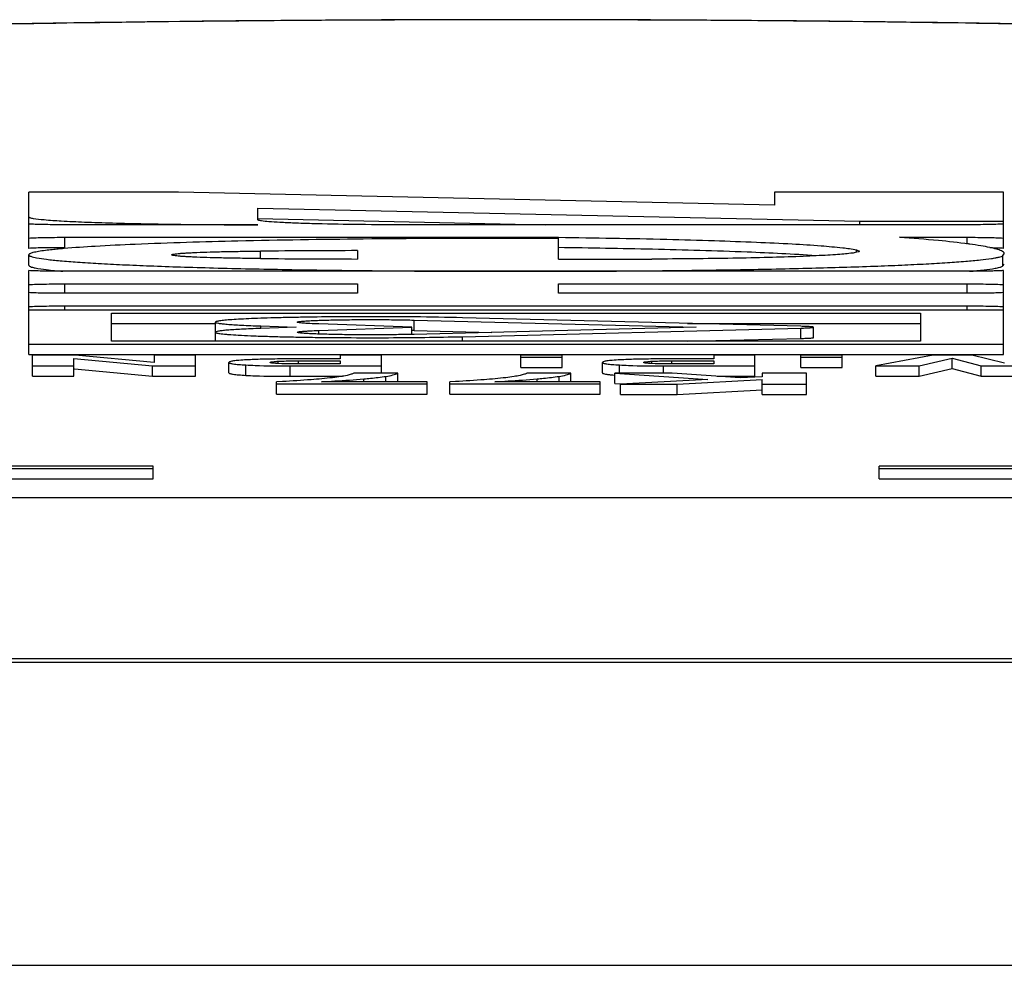
# Model space of a CAD drawing. Units: millimetres. Extents: x 44 to 397, y 25 to 269.
# Drawn here: x 346 to 355, y 260 to 269 of the extents above; entities that cross this region are included whole.
import ezdxf

# ---------------------------------------------------------------- set-up
doc = ezdxf.new("R2010")
doc.units = ezdxf.units.MM
doc.header["$LTSCALE"] = 23.1
doc.layers.get('0').update_dxf_attribs({"linetype": 'CONTINUOUS'})
doc.layers.add('ALL_ASSEM_MEMBER', color=7, linetype='CONTINUOUS')

# ---------------------------------------------------------------- blocks, each defined once
blk = doc.blocks.new('3')
at = {"layer": 'ALL_ASSEM_MEMBER', "color": 7, "linetype": 'Continuous'}
for p, q in [((346.0735, 266.9468), (346.0735, 267.4884)), ((347.5183, 267.4884), (346.0735, 267.4884)), ((353.2635, 267.3631), (347.5183, 267.4884)), ((353.2635, 267.4884), (353.2635, 267.3631)), ((355.4735, 267.4884), (353.2635, 267.4884)), ((355.4735, 266.9468), (355.4735, 267.4884)), ((348.2835, 267.2228), (348.2835, 267.3351)), ((348.2835, 267.3351), (354.0879, 267.2085)), ((348.2835, 267.1747), (346.4228, 267.1747)), ((348.2835, 267.2352), (351.0575, 267.1747)), ((355.1243, 267.1747), (349.6635, 267.1747)), ((354.0879, 267.1747), (354.0879, 267.2085)), ((354.0879, 267.2085), (355.4735, 267.2085)), ((346.4228, 266.954), (346.4228, 267.0539)), ((346.4228, 267.0539), (351.1835, 267.0539)), ((351.1835, 267.0438), (350.6235, 267.0438)), ((351.1835, 266.8418), (351.1835, 267.0539)), ((354.4707, 267.0539), (355.1243, 267.0539)), ((355.1243, 266.9884), (355.1243, 267.0539)), ((346.0735, 266.7851), (346.0735, 266.885)), ((348.308, 266.8493), (348.308, 266.9207)), ((349.2435, 266.9255), (349.2435, 266.8445)), ((354.055, 266.9102), (354.055, 266.9329)), ((354.055, 266.9329), (354.0835, 266.9205)), ((355.4681, 266.8773), (355.4808, 266.8955)), ((355.4681, 266.7773), (355.4681, 266.8773)), ((355.4681, 266.7773), (355.4808, 266.7956)), ((346.0735, 265.9231), (346.0735, 266.733)), ((355.1243, 266.7259), (346.4228, 266.7259)), ((355.465, 266.7753), (355.4681, 266.7773)), ((355.4735, 265.9231), (355.4735, 266.733)), ((346.4228, 266.5137), (346.4228, 266.6051)), ((346.4228, 266.6051), (349.2435, 266.6051)), ((349.2435, 266.6051), (349.2435, 266.5137)), ((351.1835, 266.5137), (351.1835, 266.6051)), ((351.1835, 266.6051), (355.1243, 266.6051)), ((355.1243, 266.5137), (355.1243, 266.6051)), ((349.2435, 266.5137), (346.4228, 266.5137)), ((355.1243, 266.5137), (351.1835, 266.5137)), ((355.4735, 266.351), (346.0735, 266.351)), ((346.4228, 266.351), (346.4228, 266.3929)), ((346.4228, 266.3929), (355.1243, 266.3929)), ((346.8735, 266.0509), (346.8735, 266.3231)), ((346.8735, 266.3231), (354.6735, 266.3231)), ((354.6735, 266.3231), (354.6735, 266.0509)), ((355.1243, 266.351), (355.1243, 266.3929)), ((346.8735, 266.2232), (347.8735, 266.2232)), ((347.8735, 266.0509), (347.8735, 266.2359)), ((349.7694, 266.187), (348.8715, 266.2184)), ((349.7909, 266.156), (349.7909, 266.2559)), ((349.7909, 266.2559), (352.5084, 266.187)), ((353.5184, 266.1955), (350.2552, 266.2782)), ((352.426, 266.2232), (354.6735, 266.2232)), ((348.3129, 266.1752), (348.3129, 266.1989)), ((348.3129, 266.1989), (348.6522, 266.187)), ((348.6522, 266.187), (348.3129, 266.1752)), ((348.8715, 266.1557), (349.7694, 266.187)), ((348.8715, 266.1209), (348.8715, 266.1557)), ((349.7694, 266.1181), (349.7694, 266.187)), ((349.7909, 266.156), (349.7702, 266.1565)), ((352.5084, 266.187), (349.7909, 266.1181)), ((349.7909, 266.156), (350.5377, 266.137)), ((350.2552, 266.0958), (353.5184, 266.1785)), ((353.5184, 266.0786), (353.5184, 266.1785)), ((353.642, 266.0871), (353.642, 266.187)), ((354.6735, 266.0509), (346.8735, 266.0509)), ((350.2552, 266.0509), (350.2552, 266.0958)), ((352.426, 266.0509), (353.5184, 266.0786)), ((346.0735, 266.023), (355.4735, 266.023)), ((346.0735, 265.9231), (355.4735, 265.9231)), ((346.1114, 265.7137), (346.1114, 265.9183)), ((346.5205, 265.9183), (346.1114, 265.9183)), ((346.5086, 265.7137), (346.5086, 265.8852)), ((346.5086, 265.8852), (347.2658, 265.8136)), ((347.2843, 265.8464), (346.5205, 265.9183)), ((347.2843, 265.9183), (347.2843, 265.8464)), ((347.6815, 265.9183), (347.2843, 265.9183)), ((347.6815, 265.7137), (347.6815, 265.9183)), ((348.0045, 265.7472), (348.0045, 265.8471)), ((348.4801, 265.8363), (348.4801, 265.8586)), ((349.0781, 265.8814), (348.6307, 265.8814)), ((348.6757, 265.8324), (348.6757, 265.8626)), ((348.6757, 265.8626), (349.0781, 265.8626)), ((349.0781, 265.9183), (349.0781, 265.8814)), ((349.4753, 265.9183), (349.0781, 265.9183)), ((349.0781, 265.8626), (349.0781, 265.8324)), ((349.4753, 265.7438), (349.4753, 265.9183)), ((350.819, 265.797), (350.819, 265.9183)), ((351.2161, 265.9183), (350.819, 265.9183)), ((350.819, 265.897), (351.2161, 265.897)), ((351.2161, 265.797), (351.2161, 265.9183)), ((351.6053, 265.7472), (351.6053, 265.8471)), ((352.0809, 265.8363), (352.0809, 265.8586)), ((352.6789, 265.8814), (352.2315, 265.8814)), ((352.2765, 265.8324), (352.2765, 265.8626)), ((352.2765, 265.8626), (352.6789, 265.8626)), ((352.6789, 265.9183), (352.6789, 265.8814)), ((353.0761, 265.9183), (352.6789, 265.9183)), ((352.6789, 265.8626), (352.6789, 265.8324)), ((353.0761, 265.7137), (353.0761, 265.9183)), ((353.5196, 265.797), (353.5196, 265.9183)), ((353.9167, 265.9183), (353.5196, 265.9183)), ((353.5196, 265.897), (353.9167, 265.897)), ((353.9167, 265.797), (353.9167, 265.9183)), ((354.7944, 265.9183), (354.2424, 265.8136)), ((354.6607, 265.8136), (354.9771, 265.8874)), ((355.1664, 265.9183), (354.7944, 265.9183)), ((354.9771, 265.7874), (354.9771, 265.8874)), ((354.9771, 265.8874), (355.2591, 265.8136)), ((355.4828, 265.8401), (355.1664, 265.9183)), ((346.1114, 265.8136), (346.5086, 265.8136)), ((346.5153, 265.7847), (347.2658, 265.7137)), ((347.2658, 265.7137), (347.2658, 265.8136)), ((347.2658, 265.8136), (347.6815, 265.8136)), ((348.1686, 265.7228), (348.1686, 265.8228)), ((348.5936, 265.7137), (348.5936, 265.8136)), ((348.5936, 265.8136), (349.4753, 265.8136)), ((349.0781, 265.8324), (348.6704, 265.8324)), ((349.632, 265.7438), (349.2086, 265.7438)), ((349.632, 265.6604), (349.632, 265.7438)), ((350.819, 265.797), (351.2161, 265.797)), ((351.3014, 265.7438), (350.878, 265.7438)), ((351.3014, 265.6604), (351.3014, 265.7438)), ((351.7263, 265.6439), (351.7263, 265.7438)), ((352.2794, 265.7438), (351.7263, 265.7438)), ((351.7263, 265.7438), (352.623, 265.6823)), ((351.7695, 265.7438), (351.7695, 265.8228)), ((352.1944, 265.7438), (352.1944, 265.8136)), ((352.1944, 265.8136), (353.0761, 265.8136)), ((352.6789, 265.8324), (352.2712, 265.8324)), ((352.9324, 265.6982), (352.2794, 265.7438)), ((353.1462, 265.7438), (353.1462, 265.7086)), ((353.5739, 265.7438), (353.1462, 265.7438)), ((353.5196, 265.797), (353.9167, 265.797)), ((353.5739, 265.5392), (353.5739, 265.7438)), ((354.2424, 265.7137), (354.2424, 265.8136)), ((354.2424, 265.8136), (354.6607, 265.8136)), ((354.6607, 265.7137), (354.6607, 265.8136)), ((354.6607, 265.7137), (354.9771, 265.7874)), ((354.9771, 265.7874), (355.2591, 265.7137)), ((355.2591, 265.7137), (355.2591, 265.8136)), ((355.2591, 265.8136), (355.6853, 265.8136)), ((346.1114, 265.7137), (346.5086, 265.7137)), ((347.2658, 265.7137), (347.6815, 265.7137)), ((348.52, 265.6624), (348.4644, 265.6592)), ((348.4644, 265.5427), (348.4644, 265.6592)), ((348.5936, 265.7137), (349.0992, 265.7137)), ((349.9143, 265.6604), (348.8978, 265.6604)), ((349.3055, 265.6604), (349.3055, 265.6891)), ((349.5186, 265.6604), (349.5186, 265.7131)), ((349.9143, 265.5427), (349.9143, 265.6604)), ((350.1894, 265.6624), (350.1338, 265.6592)), ((350.1338, 265.5427), (350.1338, 265.6592)), ((351.5837, 265.6604), (350.5672, 265.6604)), ((350.975, 265.6604), (350.975, 265.6891)), ((351.188, 265.6604), (351.188, 265.7131)), ((351.5837, 265.5427), (351.5837, 265.6604)), ((352.623, 265.6823), (351.7805, 265.6391)), ((352.3251, 265.6391), (353.1462, 265.684)), ((352.7114, 265.7137), (353.0761, 265.7137)), ((353.1462, 265.7086), (352.9324, 265.6982)), ((353.1462, 265.5392), (353.1462, 265.684)), ((354.2424, 265.7137), (354.6607, 265.7137)), ((355.2591, 265.7137), (355.6853, 265.7137)), ((348.4644, 265.6426), (349.9143, 265.6426)), ((350.1338, 265.6426), (351.5837, 265.6426)), ((351.7263, 265.6439), (351.7805, 265.6401)), ((351.7805, 265.5392), (351.7805, 265.6391)), ((351.7805, 265.6391), (352.3251, 265.6391)), ((352.3251, 265.5392), (352.3251, 265.6391)), ((352.3251, 265.5392), (353.1462, 265.5841)), ((353.1462, 265.6391), (353.5739, 265.6391)), ((348.4644, 265.5427), (349.9143, 265.5427)), ((350.1338, 265.5427), (351.5837, 265.5427)), ((351.7805, 265.5392), (352.3251, 265.5392)), ((353.1462, 265.5392), (353.5739, 265.5392)), ((347.2735, 264.8486), (343.2735, 264.8486)), ((343.2735, 264.8242), (347.2735, 264.8242)), ((347.2735, 264.7243), (347.2735, 264.8486)), ((354.2735, 264.7243), (354.2735, 264.8486)), ((358.2735, 264.8486), (354.2735, 264.8486)), ((354.2735, 264.8242), (358.2735, 264.8242)), ((344.2735, 264.7243), (347.2735, 264.7243)), ((354.2735, 264.7243), (357.2735, 264.7243)), ((337.7735, 264.5445), (363.7735, 264.5445)), ((337.7735, 262.9931), (363.7735, 262.9931)), ((337.7735, 262.9572), (363.7735, 262.9572)), ((337.7683, 260.0343), (363.7788, 260.0343))]:
    blk.add_line(p, q, dxfattribs=at)
for centre, radius, start, end in [((354.4823, 262.117), 4.9162, 82.21954, 82.37245), ((346.9648, 260.4644), 6.5042, 94.84904, 95.35098), ((350.7273, -115.6203), 382.5486, 90.222234, 90.362355), ((350.0984, 178.5931), 88.3676, 88.70905, 89.296388), ((350.7371, 651.3065), 384.4649, 269.637994, 269.777417), ((350.7776, 660.0102), 393.1687, 270.059162, 270.190229), ((350.8415, 462.2381), 195.5123, 269.798193, 269.980089), ((350.7323, 448.4394), 181.7135, 270.013004, 270.208713), ((349.5192, 236.7784), 29.509, 88.57085, 89.46875)]:
    blk.add_arc(centre, radius, start, end, dxfattribs=at)
for points, knots in [([(361.1855, 268.8576), (361.0874, 268.8716), (360.8752, 268.8966), (360.3777, 268.9411), (359.6168, 268.9883), (358.5386, 269.0359), (357.255, 269.0767), (355.7963, 269.1097), (353.6162, 269.1428), (350.7736, 269.1585), (347.931, 269.1428), (345.7508, 269.1097), (344.2921, 269.0767), (343.0085, 269.0359), (341.9303, 268.9883), (341.1694, 268.9411), (340.6719, 268.8966), (340.4597, 268.8716), (340.3616, 268.8576)], [0, 0, 0, 0, 0.014265, 0.03076, 0.071891, 0.123992, 0.186124, 0.25676, 0.334036, 0.499999, 0.665962, 0.743239, 0.813874, 0.876007, 0.928109, 0.969239, 0.985735, 1, 1, 1, 1]), ([(361.1819, 268.8331), (361.1272, 268.8475), (360.9887, 268.8713), (360.74, 268.9017), (360.4109, 268.9314), (360.004, 268.9605), (359.5226, 268.9883), (358.7436, 269.0254), (357.6172, 269.0652), (356.1092, 269.1027), (354.4292, 269.1304), (352.6313, 269.1474), (350.7735, 269.1532), (348.9157, 269.1474), (347.1178, 269.1304), (345.4378, 269.1027), (343.9298, 269.0652), (342.8035, 269.0254), (342.0245, 268.9883), (341.5431, 268.9605), (341.1362, 268.9314), (340.807, 268.9017), (340.5583, 268.8713), (340.4199, 268.8475), (340.3652, 268.8331)], [0, 0, 0, 0, 0.008133, 0.020184, 0.03608, 0.055705, 0.078906, 0.105499, 0.167984, 0.241156, 0.322662, 0.40988, 0.5, 0.59012, 0.677338, 0.758844, 0.832016, 0.894501, 0.921094, 0.944295, 0.96392, 0.979816, 0.991867, 1, 1, 1, 1]), ([(346.0735, 267.2518), (346.0735, 267.2503), (346.0774, 267.2466), (346.0914, 267.2415), (346.1053, 267.2386), (346.116, 267.2368)], [0, 0, 0, 0, 0.100271, 0.29166, 1, 1, 1, 1]), ([(346.1627, 267.178), (346.1541, 267.1783), (346.1244, 267.1793), (346.0946, 267.1805), (346.0735, 267.1818)], [0, 0, 0, 0, 0.289663, 1, 1, 1, 1]), ([(346.116, 267.2368), (346.1509, 267.2306), (346.2417, 267.2216), (346.4064, 267.2103), (346.6265, 267.2003), (346.8952, 267.1913), (347.2049, 267.1841), (347.6722, 267.1767), (348.0354, 267.1747), (348.2835, 267.1747)], [0, 0, 0, 0, 0.049042, 0.125915, 0.228442, 0.353634, 0.497829, 0.656774, 1, 1, 1, 1]), ([(346.4228, 267.1747), (346.3994, 267.1747), (346.3127, 267.175), (346.226, 267.1761), (346.1627, 267.178)], [0, 0, 0, 0, 0.270271, 1, 1, 1, 1]), ([(348.3181, 267.2121), (348.3131, 267.2129), (348.3044, 267.2143), (348.2934, 267.217), (348.2869, 267.2191), (348.2835, 267.2217), (348.2835, 267.2228)], [0, 0, 0, 0, 0.414469, 0.715793, 0.906291, 1, 1, 1, 1]), ([(349.6635, 267.1747), (349.5116, 267.1747), (349.2248, 267.1763), (348.8817, 267.1824), (348.6442, 267.1901), (348.506, 267.1962), (348.4005, 267.203), (348.3415, 267.2085), (348.3181, 267.2121)], [0, 0, 0, 0, 0.338548, 0.639116, 0.764384, 0.868097, 0.947361, 1, 1, 1, 1]), ([(355.4735, 267.1818), (355.4247, 267.1788), (355.3082, 267.1758), (355.1918, 267.1747), (355.1243, 267.1747)], [0, 0, 0, 0, 0.420353, 1, 1, 1, 1]), ([(346.0735, 267.0468), (346.1224, 267.0498), (346.2388, 267.0528), (346.3553, 267.0539), (346.4228, 267.0539)], [0, 0, 0, 0, 0.420353, 1, 1, 1, 1]), ([(350.6235, 267.0438), (350.1822, 267.0438), (349.3378, 267.0396), (348.1632, 267.021), (347.3016, 266.9959), (346.7432, 266.969), (346.5149, 266.9538), (346.415, 266.9454)], [0, 0, 0, 0, 0.314432, 0.601689, 0.836965, 0.928548, 1, 1, 1, 1]), ([(351.1835, 267.0539), (351.5313, 267.0495), (352.032, 267.0408), (352.6676, 267.0231), (353.0707, 267.0085), (353.4138, 266.9923), (353.6912, 266.9751), (353.8977, 266.9567), (354.0113, 266.9423), (354.055, 266.9329)], [0, 0, 0, 0, 0.362871, 0.522369, 0.663439, 0.783604, 0.880778, 0.953299, 1, 1, 1, 1]), ([(355.1348, 266.9897), (355.0384, 267.0026), (354.8172, 267.0264), (354.5955, 267.0446), (354.4707, 267.0539)], [0, 0, 0, 0, 0.437328, 1, 1, 1, 1]), ([(355.1243, 267.0539), (355.1918, 267.0539), (355.3082, 267.0528), (355.4247, 267.0498), (355.4735, 267.0468)], [0, 0, 0, 0, 0.579647, 1, 1, 1, 1]), ([(355.4524, 266.9227), (355.438, 266.9296), (355.4012, 266.9418), (355.3351, 266.9576), (355.2484, 266.9735), (355.1836, 266.9831), (355.1478, 266.9879)], [0, 0, 0, 0, 0.153514, 0.370878, 0.653014, 1, 1, 1, 1]), ([(346.4228, 266.954), (346.3553, 266.954), (346.2389, 266.9529), (346.1224, 266.9499), (346.0735, 266.9468)], [0, 0, 0, 0, 0.579627, 1, 1, 1, 1]), ([(346.0833, 266.8954), (346.0818, 266.8946), (346.0778, 266.8923), (346.0735, 266.8882), (346.0735, 266.885)], [0, 0, 0, 0, 0.343614, 1, 1, 1, 1]), ([(346.0735, 266.885), (346.0735, 266.8821), (346.0802, 266.8752), (346.1055, 266.8652), (346.1621, 266.8528), (346.2564, 266.8398), (346.3879, 266.8264), (346.5547, 266.8135), (346.7557, 266.801), (346.9892, 266.7891), (347.2532, 266.778), (347.5456, 266.7678), (347.9847, 266.755), (348.5841, 266.7421), (349.3498, 266.7317), (349.8803, 266.7281), (350.1528, 266.7271)], [0, 0, 0, 0, 0.002128, 0.006053, 0.020469, 0.043892, 0.076232, 0.117249, 0.166615, 0.223928, 0.288709, 0.360419, 0.438459, 0.610867, 0.800152, 1, 1, 1, 1]), ([(346.1676, 266.9171), (346.1499, 266.9141), (346.1214, 266.9085), (346.093, 266.9006), (346.0833, 266.8954)], [0, 0, 0, 0, 0.619132, 1, 1, 1, 1]), ([(346.3582, 266.9403), (346.3392, 266.9385), (346.2755, 266.9321), (346.2119, 266.9246), (346.1676, 266.9171)], [0, 0, 0, 0, 0.298663, 1, 1, 1, 1]), ([(347.4535, 266.885), (347.4535, 266.8867), (347.4606, 266.8894), (347.4711, 266.8918), (347.4914, 266.8949), (347.5182, 266.8977), (347.5527, 266.9006), (347.5942, 266.9033), (347.6425, 266.9059), (347.7194, 266.9094), (347.8294, 266.9132), (347.9755, 266.9167), (348.1373, 266.9193), (348.2499, 266.9204), (348.308, 266.9207)], [0, 0, 0, 0, 0.005886, 0.020086, 0.043125, 0.074949, 0.115332, 0.164009, 0.220615, 0.284721, 0.433498, 0.605818, 0.796646, 1, 1, 1, 1]), ([(348.308, 266.8493), (348.2499, 266.8497), (348.1373, 266.8507), (347.9755, 266.8533), (347.8294, 266.8569), (347.7194, 266.8606), (347.6425, 266.8641), (347.5942, 266.8667), (347.5527, 266.8694), (347.5182, 266.8723), (347.4914, 266.8751), (347.4711, 266.8782), (347.4606, 266.8806), (347.4535, 266.8833), (347.4535, 266.885)], [0, 0, 0, 0, 0.203354, 0.394182, 0.566502, 0.715279, 0.779385, 0.835991, 0.884668, 0.925051, 0.956875, 0.979914, 0.994114, 1, 1, 1, 1]), ([(354.0835, 266.9205), (354.0835, 266.9191), (354.0802, 266.9157), (354.0678, 266.9108), (354.04, 266.9047), (353.9936, 266.8984), (353.9289, 266.8919), (353.847, 266.8856), (353.7482, 266.8795), (353.6335, 266.8737), (353.4517, 266.8661), (353.193, 266.8581), (352.8511, 266.8509), (352.476, 266.8459), (352.2163, 266.8442), (352.0829, 266.8437)], [0, 0, 0, 0, 0.002127, 0.006066, 0.020519, 0.044005, 0.076414, 0.117516, 0.16697, 0.224372, 0.289233, 0.439097, 0.611499, 0.800601, 1, 1, 1, 1]), ([(353.6673, 266.8758), (353.4453, 266.8917), (352.9193, 266.9162), (352.3931, 266.9313), (352.0892, 266.9382)], [0, 0, 0, 0, 0.422771, 1, 1, 1, 1]), ([(355.4735, 266.9468), (355.4648, 266.9474), (355.4209, 266.9497), (355.3769, 266.9509), (355.3417, 266.9517)], [0, 0, 0, 0, 0.199201, 1, 1, 1, 1]), ([(355.4808, 266.8955), (355.4808, 266.9006), (355.472, 266.9131), (355.46, 266.9191), (355.4524, 266.9227)], [0, 0, 0, 0, 0.378058, 1, 1, 1, 1]), ([(351.3942, 266.7271), (351.6578, 266.728), (352.1719, 266.7315), (352.9153, 266.7413), (353.5963, 266.7555), (354.1148, 266.7711), (354.4826, 266.7857), (354.7179, 266.797), (354.9234, 266.8089), (355.0976, 266.8213), (355.2389, 266.8341), (355.3357, 266.8456), (355.3958, 266.8555), (355.428, 266.8622), (355.4513, 266.8689), (355.4638, 266.8742), (355.4681, 266.8773)], [0, 0, 0, 0, 0.193782, 0.377872, 0.54653, 0.694467, 0.759195, 0.817068, 0.867642, 0.910523, 0.945387, 0.971986, 0.982132, 0.990165, 0.9961, 1, 1, 1, 1]), ([(346.0735, 266.7851), (346.0735, 266.7843), (346.0745, 266.7803), (346.0781, 266.7778), (346.0808, 266.7761)], [0, 0, 0, 0, 0.192934, 1, 1, 1, 1]), ([(346.4228, 266.7259), (346.3553, 266.7259), (346.2388, 266.727), (346.1224, 266.73), (346.0735, 266.733)], [0, 0, 0, 0, 0.579647, 1, 1, 1, 1]), ([(346.0808, 266.7761), (346.0872, 266.7722), (346.1055, 266.7658), (346.124, 266.7614), (346.1355, 266.759)], [0, 0, 0, 0, 0.389625, 1, 1, 1, 1]), ([(346.1355, 266.759), (346.171, 266.7515), (346.2601, 266.7392), (346.3495, 266.7304), (346.4027, 266.7258)], [0, 0, 0, 0, 0.404793, 1, 1, 1, 1]), ([(355.3843, 266.7292), (355.3651, 266.7286), (355.2785, 266.7265), (355.1918, 266.7259), (355.1243, 266.7259)], [0, 0, 0, 0, 0.221351, 1, 1, 1, 1]), ([(355.1447, 266.7258), (355.1925, 266.7299), (355.2749, 266.7379), (355.357, 266.7488), (355.3912, 266.755)], [0, 0, 0, 0, 0.580215, 1, 1, 1, 1]), ([(355.4735, 266.733), (355.4674, 266.7326), (355.4376, 266.731), (355.4079, 266.7299), (355.3843, 266.7292)], [0, 0, 0, 0, 0.20806, 1, 1, 1, 1]), ([(355.3912, 266.755), (355.4067, 266.7578), (355.4316, 266.763), (355.4565, 266.7705), (355.465, 266.7753)], [0, 0, 0, 0, 0.617834, 1, 1, 1, 1]), ([(346.0735, 266.598), (346.1224, 266.601), (346.2388, 266.604), (346.3553, 266.6051), (346.4228, 266.6051)], [0, 0, 0, 0, 0.420353, 1, 1, 1, 1]), ([(355.1243, 266.6051), (355.1918, 266.6051), (355.3082, 266.604), (355.4247, 266.601), (355.4735, 266.598)], [0, 0, 0, 0, 0.579647, 1, 1, 1, 1]), ([(346.4228, 266.5137), (346.3553, 266.5137), (346.2388, 266.5148), (346.1224, 266.5178), (346.0735, 266.5208)], [0, 0, 0, 0, 0.579647, 1, 1, 1, 1]), ([(355.4735, 266.5208), (355.4247, 266.5178), (355.3082, 266.5148), (355.1918, 266.5137), (355.1243, 266.5137)], [0, 0, 0, 0, 0.420353, 1, 1, 1, 1]), ([(346.0735, 266.3858), (346.1224, 266.3888), (346.2388, 266.3918), (346.3553, 266.3929), (346.4228, 266.3929)], [0, 0, 0, 0, 0.420353, 1, 1, 1, 1]), ([(355.1243, 266.3929), (355.1918, 266.3929), (355.3082, 266.3918), (355.4247, 266.3888), (355.4735, 266.3858)], [0, 0, 0, 0, 0.579647, 1, 1, 1, 1]), ([(349.7928, 266.2861), (349.6788, 266.2873), (349.4495, 266.2886), (349.1095, 266.2879), (348.8319, 266.285), (348.6214, 266.2813), (348.4773, 266.278), (348.3452, 266.2741), (348.2269, 266.2698), (348.124, 266.265), (348.0378, 266.2599), (347.9695, 266.2546), (347.9242, 266.2497), (347.8978, 266.2455), (347.8849, 266.2424), (347.8774, 266.2401), (347.8735, 266.2372), (347.8735, 266.2359)], [0, 0, 0, 0, 0.17785, 0.357853, 0.530389, 0.61095, 0.686248, 0.755279, 0.817114, 0.870936, 0.916024, 0.951789, 0.977779, 0.987012, 0.993719, 0.997948, 1, 1, 1, 1]), ([(347.8735, 266.2359), (347.8735, 266.2348), (347.8761, 266.2324), (347.8856, 266.2289), (347.907, 266.2245), (347.9426, 266.2199), (347.9921, 266.2153), (348.0548, 266.2108), (348.1303, 266.2064), (348.2177, 266.2024), (348.2799, 266.2), (348.3129, 266.1989)], [0, 0, 0, 0, 0.00709, 0.020615, 0.070694, 0.152247, 0.264725, 0.4072, 0.578393, 0.776749, 1, 1, 1, 1]), ([(348.6635, 266.2359), (348.6635, 266.2367), (348.6663, 266.2383), (348.6711, 266.2395), (348.6797, 266.2412), (348.6971, 266.2436), (348.7271, 266.2463), (348.7719, 266.2492), (348.8281, 266.2519), (348.8945, 266.2543), (348.97, 266.2564), (349.0845, 266.2587), (349.2384, 266.2605), (349.4278, 266.2609), (349.6131, 266.2595), (349.7337, 266.2574), (349.7909, 266.2559)], [0, 0, 0, 0, 0.002111, 0.006794, 0.014316, 0.024709, 0.053927, 0.09397, 0.144093, 0.203377, 0.270692, 0.344789, 0.507615, 0.679653, 0.847979, 1, 1, 1, 1]), ([(348.8715, 266.2184), (348.8421, 266.2194), (348.8007, 266.2211), (348.7494, 266.224), (348.7196, 266.2261), (348.6965, 266.2283), (348.6788, 266.2306), (348.6699, 266.2325), (348.6635, 266.2345), (348.6635, 266.2359)], [0, 0, 0, 0, 0.421624, 0.593025, 0.735585, 0.848144, 0.929712, 0.979912, 1, 1, 1, 1]), ([(348.3129, 266.1752), (348.2799, 266.174), (348.2177, 266.1717), (348.1303, 266.1676), (348.0548, 266.1633), (347.9921, 266.1588), (347.9426, 266.1541), (347.907, 266.1496), (347.8856, 266.1451), (347.8761, 266.1417), (347.8735, 266.1392), (347.8735, 266.1382)], [0, 0, 0, 0, 0.223251, 0.421607, 0.5928, 0.735275, 0.847753, 0.929306, 0.979385, 0.99291, 1, 1, 1, 1]), ([(347.8735, 266.1382), (347.8735, 266.1365), (347.8794, 266.1331), (347.8895, 266.1304), (347.9077, 266.1268), (347.932, 266.1236), (347.9635, 266.1202), (348.0183, 266.1155), (348.1026, 266.1101), (348.2213, 266.1044), (348.3618, 266.0993), (348.5213, 266.0949), (348.6969, 266.0913), (348.8852, 266.0885), (349.1514, 266.086), (349.4883, 266.0853), (349.8797, 266.0882), (350.1344, 266.0927), (350.2552, 266.0958)], [0, 0, 0, 0, 0.002118, 0.006813, 0.014347, 0.024747, 0.037977, 0.053983, 0.094037, 0.144173, 0.203455, 0.270776, 0.344867, 0.424334, 0.507682, 0.679696, 0.848, 1, 1, 1, 1]), ([(348.6635, 266.1382), (348.6635, 266.1396), (348.6699, 266.1415), (348.6788, 266.1435), (348.6965, 266.1457), (348.7196, 266.1479), (348.7494, 266.1501), (348.8007, 266.153), (348.8421, 266.1547), (348.8715, 266.1557)], [0, 0, 0, 0, 0.020088, 0.070288, 0.151856, 0.264415, 0.406975, 0.578376, 1, 1, 1, 1]), ([(349.7909, 266.1181), (349.7337, 266.1167), (349.6131, 266.1145), (349.4278, 266.1132), (349.2384, 266.1135), (349.0845, 266.1153), (348.97, 266.1177), (348.8945, 266.1198), (348.8281, 266.1222), (348.7719, 266.1249), (348.7271, 266.1277), (348.6971, 266.1305), (348.6797, 266.1328), (348.6711, 266.1345), (348.6663, 266.1358), (348.6635, 266.1374), (348.6635, 266.1382)], [0, 0, 0, 0, 0.152021, 0.320347, 0.492385, 0.655211, 0.729308, 0.796623, 0.855907, 0.90603, 0.946073, 0.975291, 0.985684, 0.993206, 0.997889, 1, 1, 1, 1]), ([(353.642, 266.187), (353.642, 266.1878), (353.638, 266.1886), (353.6328, 266.1898), (353.622, 266.1908), (353.6082, 266.1919), (353.5903, 266.1929), (353.56, 266.1943), (353.5356, 266.1951), (353.5184, 266.1955)], [0, 0, 0, 0, 0.019497, 0.070384, 0.153337, 0.267537, 0.411466, 0.583432, 1, 1, 1, 1]), ([(353.5184, 266.1785), (353.5356, 266.179), (353.56, 266.1797), (353.5903, 266.1811), (353.6082, 266.1821), (353.622, 266.1832), (353.6328, 266.1843), (353.638, 266.1854), (353.642, 266.1862), (353.642, 266.187)], [0, 0, 0, 0, 0.416568, 0.588534, 0.732463, 0.846663, 0.929616, 0.980503, 1, 1, 1, 1]), ([(353.5184, 266.0786), (353.5356, 266.079), (353.56, 266.0798), (353.5903, 266.0812), (353.6082, 266.0822), (353.622, 266.0833), (353.6328, 266.0843), (353.638, 266.0855), (353.642, 266.0863), (353.642, 266.0871)], [0, 0, 0, 0, 0.416741, 0.588536, 0.732445, 0.84663, 0.929642, 0.980583, 1, 1, 1, 1]), ([(348.174, 265.8721), (348.1493, 265.8707), (348.1068, 265.868), (348.054, 265.8628), (348.0224, 265.8571), (348.0083, 265.8524), (348.0045, 265.8487), (348.0045, 265.8471)], [0, 0, 0, 0, 0.427461, 0.734814, 0.92258, 0.973145, 1, 1, 1, 1]), ([(348.0045, 265.8471), (348.0045, 265.8456), (348.0082, 265.8421), (348.0219, 265.8375), (348.0526, 265.8319), (348.1037, 265.8269), (348.1448, 265.8241), (348.1686, 265.8228)], [0, 0, 0, 0, 0.026897, 0.077727, 0.266162, 0.573673, 1, 1, 1, 1]), ([(348.3795, 265.8792), (348.3605, 265.8788), (348.292, 265.8773), (348.2234, 265.8748), (348.174, 265.8721)], [0, 0, 0, 0, 0.277562, 1, 1, 1, 1]), ([(348.6307, 265.8814), (348.608, 265.8814), (348.5243, 265.8812), (348.4406, 265.8804), (348.3795, 265.8792)], [0, 0, 0, 0, 0.270372, 1, 1, 1, 1]), ([(348.4016, 265.8474), (348.4016, 265.8489), (348.4085, 265.8518), (348.4206, 265.8538), (348.4466, 265.8568), (348.4671, 265.858), (348.4801, 265.8586)], [0, 0, 0, 0, 0.057736, 0.215204, 0.514649, 1, 1, 1, 1]), ([(348.4811, 265.8363), (348.468, 265.837), (348.4473, 265.8381), (348.4208, 265.841), (348.4087, 265.843), (348.4016, 265.8458), (348.4016, 265.8474)], [0, 0, 0, 0, 0.484387, 0.78472, 0.942772, 1, 1, 1, 1]), ([(348.4801, 265.8586), (348.4924, 265.8593), (348.5576, 265.862), (348.6228, 265.8626), (348.6757, 265.8626)], [0, 0, 0, 0, 0.189678, 1, 1, 1, 1]), ([(351.7748, 265.8721), (351.7501, 265.8707), (351.7076, 265.868), (351.6548, 265.8628), (351.6232, 265.8571), (351.6091, 265.8524), (351.6053, 265.8487), (351.6053, 265.8471)], [0, 0, 0, 0, 0.42746, 0.734813, 0.922579, 0.973145, 1, 1, 1, 1]), ([(351.6053, 265.8471), (351.6053, 265.8456), (351.609, 265.8421), (351.6227, 265.8375), (351.6534, 265.8319), (351.7045, 265.8269), (351.7456, 265.8241), (351.7695, 265.8228)], [0, 0, 0, 0, 0.026897, 0.077727, 0.266163, 0.573674, 1, 1, 1, 1]), ([(351.9803, 265.8792), (351.9613, 265.8788), (351.8928, 265.8773), (351.8242, 265.8748), (351.7748, 265.8721)], [0, 0, 0, 0, 0.277563, 1, 1, 1, 1]), ([(352.2315, 265.8814), (352.2088, 265.8814), (352.1251, 265.8812), (352.0414, 265.8804), (351.9803, 265.8792)], [0, 0, 0, 0, 0.270371, 1, 1, 1, 1]), ([(352.0025, 265.8474), (352.0025, 265.8489), (352.0094, 265.8518), (352.0214, 265.8538), (352.0474, 265.8568), (352.0679, 265.858), (352.0809, 265.8586)], [0, 0, 0, 0, 0.057736, 0.215204, 0.514648, 1, 1, 1, 1]), ([(352.0819, 265.8363), (352.0688, 265.837), (352.0481, 265.8381), (352.0217, 265.841), (352.0096, 265.843), (352.0025, 265.8458), (352.0025, 265.8474)], [0, 0, 0, 0, 0.484387, 0.78472, 0.942772, 1, 1, 1, 1]), ([(352.0809, 265.8586), (352.0932, 265.8593), (352.1584, 265.862), (352.2236, 265.8626), (352.2765, 265.8626)], [0, 0, 0, 0, 0.189679, 1, 1, 1, 1]), ([(348.0045, 265.7472), (348.0045, 265.7457), (348.0082, 265.7422), (348.0219, 265.7375), (348.0526, 265.732), (348.1037, 265.7269), (348.1448, 265.7242), (348.1686, 265.7228)], [0, 0, 0, 0, 0.026897, 0.077727, 0.266162, 0.573673, 1, 1, 1, 1]), ([(348.1686, 265.8228), (348.1978, 265.8211), (348.3394, 265.8149), (348.4811, 265.8136), (348.5936, 265.8136)], [0, 0, 0, 0, 0.206344, 1, 1, 1, 1]), ([(348.6704, 265.8324), (348.6514, 265.8324), (348.5883, 265.8327), (348.5252, 265.8341), (348.4811, 265.8363)], [0, 0, 0, 0, 0.300116, 1, 1, 1, 1]), ([(349.2086, 265.7438), (349.2009, 265.739), (349.179, 265.7305), (349.1372, 265.72), (349.0773, 265.7094), (349.031, 265.7034), (349.0044, 265.7003)], [0, 0, 0, 0, 0.129774, 0.331537, 0.617539, 1, 1, 1, 1]), ([(349.5186, 265.7131), (349.5413, 265.7166), (349.5799, 265.7238), (349.6177, 265.736), (349.632, 265.7438)], [0, 0, 0, 0, 0.585937, 1, 1, 1, 1]), ([(350.878, 265.7438), (350.8703, 265.739), (350.8485, 265.7305), (350.8067, 265.72), (350.7467, 265.7094), (350.7004, 265.7034), (350.6739, 265.7003)], [0, 0, 0, 0, 0.129774, 0.331537, 0.617539, 1, 1, 1, 1]), ([(351.188, 265.7131), (351.2108, 265.7166), (351.2493, 265.7238), (351.2872, 265.736), (351.3014, 265.7438)], [0, 0, 0, 0, 0.585936, 1, 1, 1, 1]), ([(351.6053, 265.7472), (351.6053, 265.7449), (351.613, 265.7402), (351.6267, 265.7369), (351.6509, 265.7325), (351.6696, 265.7305), (351.6805, 265.7294)], [0, 0, 0, 0, 0.087067, 0.276429, 0.580232, 1, 1, 1, 1]), ([(351.7695, 265.8228), (351.7987, 265.8211), (351.9402, 265.8149), (352.082, 265.8136), (352.1944, 265.8136)], [0, 0, 0, 0, 0.206344, 1, 1, 1, 1]), ([(352.2712, 265.8324), (352.2523, 265.8324), (352.1891, 265.8327), (352.126, 265.8341), (352.0819, 265.8363)], [0, 0, 0, 0, 0.300116, 1, 1, 1, 1]), ([(348.1686, 265.7228), (348.1978, 265.7212), (348.3394, 265.7149), (348.4811, 265.7137), (348.5936, 265.7137)], [0, 0, 0, 0, 0.206344, 1, 1, 1, 1]), ([(349.0044, 265.7003), (348.9354, 265.6922), (348.774, 265.6781), (348.6123, 265.6677), (348.52, 265.6624)], [0, 0, 0, 0, 0.42883, 1, 1, 1, 1]), ([(348.8978, 265.6604), (348.9405, 265.663), (349.0764, 265.6716), (349.2124, 265.6807), (349.3055, 265.6891)], [0, 0, 0, 0, 0.313923, 1, 1, 1, 1]), ([(349.3055, 265.6891), (349.3268, 265.691), (349.398, 265.6977), (349.4691, 265.7055), (349.5186, 265.7131)], [0, 0, 0, 0, 0.299203, 1, 1, 1, 1]), ([(350.6739, 265.7003), (350.6049, 265.6922), (350.4435, 265.6781), (350.2818, 265.6677), (350.1894, 265.6624)], [0, 0, 0, 0, 0.428829, 1, 1, 1, 1]), ([(350.5672, 265.6604), (350.6099, 265.663), (350.7459, 265.6716), (350.8819, 265.6807), (350.975, 265.6891)], [0, 0, 0, 0, 0.313922, 1, 1, 1, 1]), ([(350.975, 265.6891), (350.9963, 265.691), (351.0674, 265.6977), (351.1385, 265.7055), (351.188, 265.7131)], [0, 0, 0, 0, 0.299203, 1, 1, 1, 1]), ([(351.6805, 265.7294), (351.6836, 265.7291), (351.6971, 265.7278), (351.7106, 265.7267), (351.721, 265.7259)], [0, 0, 0, 0, 0.230318, 1, 1, 1, 1])]:
    blk.add_open_spline(points, degree=3, knots=knots, dxfattribs=at)

msp = doc.modelspace()

# ---------------------------------------------------------------- block references
msp.add_blockref('3', (0, 0))

doc.saveas('drawing.dxf')
